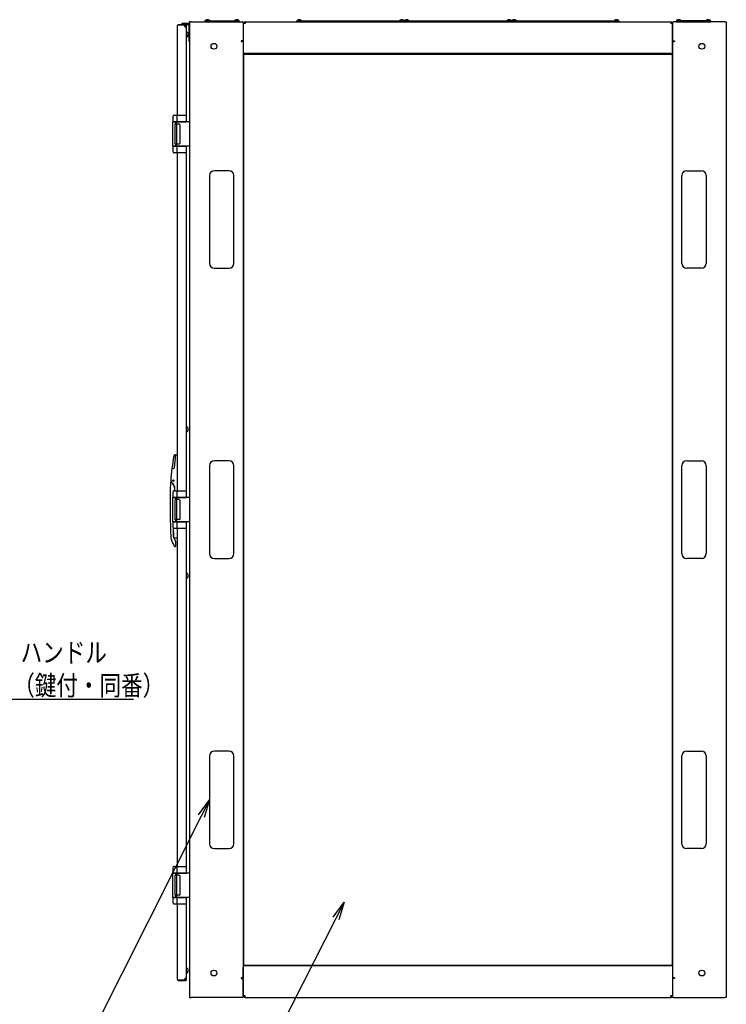
# Model space of a CAD drawing. Extents: x -84828 to -76428, y -65953 to -60013.
# Drawn here: x -82684 to -81236, y -64608 to -62590 of the extents above; entities that cross this region are included whole.
import ezdxf

# ---------------------------------------------------------------- set-up
doc = ezdxf.new("R2010")
doc.units = 0
doc.header["$LTSCALE"] = 0.1
doc.layers.get('0').update_dxf_attribs({"linetype": 'CONTINUOUS'})
doc.styles.add('y-1', font='romans.shx', dxfattribs={"width": 0.8, "height": 2.7, "bigfont": 'BIGFONT.shx'})

msp = doc.modelspace()

# ---------------------------------------------------------------- linework, layer by layer
for p, q in [((-82351.7, -62596.8), (-82338.4, -62596.8)), ((-82351.7, -62599.1), (-82351.7, -62596.8)), ((-82333.4, -62594.1), (-82336.4, -62594.1)), ((-82336.4, -62594.1), (-82336.4, -64594.1)), ((-82333.4, -62594.1), (-82228.4, -62594.1)), ((-82304.4, -62594.1), (-82304.4, -62592.1)), ((-82304.4, -62592.1), (-82234.4, -62592.1)), ((-82234.4, -62594.1), (-82304.4, -62594.1)), ((-82303.6, -62592.1), (-82303.5, -62590.8)), ((-82295.3, -62592.1), (-82303.6, -62592.1)), ((-82295.4, -62590.8), (-82303.5, -62590.8)), ((-82295.6, -62592.1), (-82303.2, -62592.1)), ((-82295.4, -62590.8), (-82295.3, -62592.1)), ((-82243.5, -62590.8), (-82243.6, -62592.1)), ((-82243.6, -62592.1), (-82235.3, -62592.1)), ((-82243.5, -62590.8), (-82235.4, -62590.8)), ((-82243.2, -62592.1), (-82235.6, -62592.1)), ((-82235.3, -62592.1), (-82235.4, -62590.8)), ((-82234.4, -62592.1), (-82234.4, -62594.1)), ((-82226.4, -62596.1), (-82226.4, -62632.1)), ((-82226.4, -62597.5), (-82226.4, -62655.6)), ((-82222.5, -62597.5), (-82226.4, -62597.5)), ((-82222.5, -62594.1), (-81350.4, -62594.1)), ((-82222.5, -62594.1), (-82222.5, -62597.5)), ((-82116.4, -62594.1), (-82116.4, -62592.1)), ((-82116.4, -62592.1), (-81896.4, -62592.1)), ((-81896.4, -62594.1), (-82116.4, -62594.1)), ((-82115.6, -62592.1), (-82115.5, -62590.8)), ((-82107.3, -62592.1), (-82115.6, -62592.1)), ((-82107.4, -62590.8), (-82115.5, -62590.8)), ((-82107.6, -62592.1), (-82115.2, -62592.1)), ((-82107.4, -62590.8), (-82107.3, -62592.1)), ((-81905.5, -62590.8), (-81905.6, -62592.1)), ((-81905.6, -62592.1), (-81897.3, -62592.1)), ((-81905.5, -62590.8), (-81897.4, -62590.8)), ((-81905.2, -62592.1), (-81897.6, -62592.1)), ((-81897.3, -62592.1), (-81897.4, -62590.8)), ((-81896.4, -62594.1), (-81896.4, -62592.1)), ((-81896.4, -62592.1), (-81676.4, -62592.1)), ((-81896.4, -62592.1), (-81896.4, -62594.1)), ((-81676.4, -62594.1), (-81896.4, -62594.1)), ((-81895.6, -62592.1), (-81895.5, -62590.8)), ((-81887.3, -62592.1), (-81895.6, -62592.1)), ((-81887.4, -62590.8), (-81895.5, -62590.8)), ((-81887.6, -62592.1), (-81895.2, -62592.1)), ((-81887.4, -62590.8), (-81887.3, -62592.1)), ((-81685.5, -62590.8), (-81685.6, -62592.1)), ((-81685.6, -62592.1), (-81677.3, -62592.1)), ((-81685.5, -62590.8), (-81677.4, -62590.8)), ((-81685.2, -62592.1), (-81677.6, -62592.1)), ((-81677.3, -62592.1), (-81677.4, -62590.8)), ((-81676.4, -62594.1), (-81676.4, -62592.1)), ((-81676.4, -62592.1), (-81456.4, -62592.1)), ((-81676.4, -62592.1), (-81676.4, -62594.1)), ((-81456.4, -62594.1), (-81676.4, -62594.1)), ((-81675.6, -62592.1), (-81675.5, -62590.8)), ((-81667.3, -62592.1), (-81675.6, -62592.1)), ((-81667.4, -62590.8), (-81675.5, -62590.8)), ((-81667.6, -62592.1), (-81675.2, -62592.1)), ((-81667.4, -62590.8), (-81667.3, -62592.1)), ((-81465.5, -62590.8), (-81465.6, -62592.1)), ((-81465.6, -62592.1), (-81457.3, -62592.1)), ((-81465.5, -62590.8), (-81457.4, -62590.8)), ((-81465.2, -62592.1), (-81457.6, -62592.1)), ((-81457.3, -62592.1), (-81457.4, -62590.8)), ((-81456.4, -62592.1), (-81456.4, -62594.1)), ((-81350.4, -62594.1), (-81350.4, -62597.5)), ((-81346.4, -62597.5), (-81350.4, -62597.5)), ((-81346.4, -62596.1), (-81346.4, -62632.1)), ((-81346.4, -62655.6), (-81346.4, -62597.5)), ((-81239.4, -62594.1), (-81344.4, -62594.1)), ((-81268.4, -62592.1), (-81338.4, -62592.1)), ((-81338.4, -62592.1), (-81338.4, -62594.1)), ((-81338.4, -62594.1), (-81268.4, -62594.1)), ((-81337.6, -62592.1), (-81337.5, -62590.8)), ((-81329.3, -62592.1), (-81337.6, -62592.1)), ((-81329.4, -62590.8), (-81337.5, -62590.8)), ((-81329.6, -62592.1), (-81337.2, -62592.1)), ((-81329.4, -62590.8), (-81329.3, -62592.1)), ((-81277.5, -62590.8), (-81277.6, -62592.1)), ((-81277.6, -62592.1), (-81269.3, -62592.1)), ((-81277.5, -62590.8), (-81269.4, -62590.8)), ((-81277.2, -62592.1), (-81269.6, -62592.1)), ((-81269.3, -62592.1), (-81269.4, -62590.8)), ((-81268.4, -62594.1), (-81268.4, -62592.1)), ((-81239.4, -62594.1), (-81236.4, -62594.1)), ((-81236.4, -62594.1), (-81236.4, -64594.1)), ((-82361.4, -62785.6), (-82361.4, -62601.6)), ((-82359.9, -62600.1), (-82359.9, -62601.1)), ((-82343.9, -62600.1), (-82359.9, -62600.1)), ((-82343.9, -62601.1), (-82359.9, -62601.1)), ((-82351.7, -62599.1), (-82338.4, -62599.1)), ((-82343.4, -62601.6), (-82342.4, -62601.6)), ((-82343.4, -62604.6), (-82343.4, -62601.6)), ((-82342.4, -62799.1), (-82342.4, -62601.6)), ((-82339.4, -62621.1), (-82339.4, -62618.1)), ((-82337.2, -62634.1), (-82337.2, -62600.2)), ((-82339.4, -62622.1), (-82339.4, -62621.1)), ((-82336.4, -62634.1), (-82337.2, -62634.1)), ((-82227.4, -62633.1), (-82230.4, -62633.1)), ((-82230.4, -62633.1), (-82230.4, -62634.1)), ((-82230.4, -62634.1), (-82229.4, -62634.1)), ((-82226.4, -62634.1), (-82229.4, -62634.1)), ((-82226.4, -62634.1), (-82226.4, -64554.1)), ((-81346.4, -62634.1), (-81343.4, -62634.1)), ((-81346.4, -62634.1), (-81346.4, -64554.1)), ((-81345.4, -62633.1), (-81342.4, -62633.1)), ((-81342.4, -62634.1), (-81343.4, -62634.1)), ((-81342.4, -62633.1), (-81342.4, -62634.1)), ((-81346.4, -62659.1), (-82226.4, -62659.1)), ((-82225.4, -62661.1), (-82224.4, -62661.1)), ((-82225.4, -64527.1), (-82225.4, -62661.1)), ((-82224.4, -62661.1), (-82224.4, -62660.1)), ((-82224.4, -62660.1), (-81348.4, -62660.1)), ((-81348.4, -62661.1), (-81348.4, -62660.1)), ((-81348.4, -62661.1), (-81347.4, -62661.1)), ((-81347.4, -62661.1), (-81347.4, -64527.1)), ((-82370.4, -62788.1), (-82370.4, -62799.1)), ((-82362.4, -62799.1), (-82370.4, -62799.1)), ((-82370.4, -62849.1), (-82370.4, -62799.1)), ((-82370.4, -62799.1), (-82367.3, -62799.1)), ((-82367.9, -62785.6), (-82367.1, -62785.6)), ((-82367.3, -62799.1), (-82362.4, -62799.1)), ((-82367.1, -62785.6), (-82362.3, -62785.6)), ((-82365.4, -62799.1), (-82365.4, -62803.6)), ((-82362.4, -62786.6), (-82362.4, -62799.1)), ((-82361.4, -62799.1), (-82362.4, -62799.1)), ((-82362.4, -62849.1), (-82362.4, -62799.1)), ((-82362.4, -62799.1), (-82345.4, -62799.1)), ((-82362.3, -62785.6), (-82345.4, -62785.6)), ((-82346.4, -62799.1), (-82361.4, -62799.1)), ((-82341.9, -62799.1), (-82346.4, -62799.1)), ((-82345.4, -62785.6), (-82344.4, -62785.6)), ((-82345.4, -62799.1), (-82343.4, -62799.1)), ((-82343.4, -62786.6), (-82343.4, -62799.1)), ((-82336.4, -62799.1), (-82341.9, -62799.1)), ((-82336.4, -62799.1), (-82336.4, -62849.1)), ((-82366.4, -62804.6), (-82366.4, -62843.6)), ((-82357.4, -62803.6), (-82365.4, -62803.6)), ((-82356.4, -62804.6), (-82356.4, -62843.6)), ((-82362.4, -62849.1), (-82370.4, -62849.1)), ((-82370.4, -62849.1), (-82367.3, -62849.1)), ((-82370.4, -62849.1), (-82370.4, -62860)), ((-82367.3, -62849.1), (-82362.4, -62849.1)), ((-82357.4, -62844.6), (-82365.4, -62844.6)), ((-82365.4, -62844.6), (-82365.4, -62849.1)), ((-82361.4, -62849.1), (-82362.4, -62849.1)), ((-82362.4, -62849.1), (-82362.4, -62861.6)), ((-82362.4, -62849.1), (-82345.4, -62849.1)), ((-82346.4, -62849.1), (-82361.4, -62849.1)), ((-82339.9, -62849.1), (-82346.4, -62849.1)), ((-82345.4, -62849.1), (-82343.4, -62849.1)), ((-82343.4, -62849.1), (-82343.4, -62861.6)), ((-82342.4, -63569.1), (-82342.4, -62849.1)), ((-82336.4, -62849.1), (-82339.9, -62849.1)), ((-82367.1, -62862.6), (-82367.9, -62862.6)), ((-82362.3, -62862.6), (-82367.1, -62862.6)), ((-82345.4, -62862.6), (-82362.3, -62862.6)), ((-82361.4, -63555.6), (-82361.4, -62862.6)), ((-82344.4, -62862.6), (-82345.4, -62862.6)), ((-82255.4, -62899.1), (-82285.4, -62899.1)), ((-81317.4, -62899.1), (-81287.4, -62899.1)), ((-82295.4, -62909.1), (-82295.4, -63089.1)), ((-82245.4, -63089.1), (-82245.4, -62909.1)), ((-81327.4, -63089.1), (-81327.4, -62909.1)), ((-81277.4, -62909.1), (-81277.4, -63089.1)), ((-82285.4, -63099.1), (-82255.4, -63099.1)), ((-81287.4, -63099.1), (-81317.4, -63099.1)), ((-82339.4, -63430.6), (-82339.4, -63427.6)), ((-82339.4, -63431.6), (-82339.4, -63430.6)), ((-82364.9, -63481.6), (-82361.4, -63481.6)), ((-82295.4, -63504.1), (-82295.4, -63684.1)), ((-82255.4, -63494.1), (-82285.4, -63494.1)), ((-82245.4, -63684.1), (-82245.4, -63504.1)), ((-81327.4, -63684.1), (-81327.4, -63504.1)), ((-81317.4, -63494.1), (-81287.4, -63494.1)), ((-81277.4, -63504.1), (-81277.4, -63684.1)), ((-82372.2, -63509.6), (-82369.1, -63509.6)), ((-82373.8, -63538.5), (-82373.6, -63538.7)), ((-82370.4, -63558.1), (-82370.4, -63569.1)), ((-82367.9, -63555.6), (-82367.1, -63555.6)), ((-82367.2, -63555.6), (-82366.8, -63552.2)), ((-82367.1, -63555.6), (-82362.3, -63555.6)), ((-82366.9, -63555.6), (-82366.5, -63552.2)), ((-82362.4, -63556.6), (-82362.4, -63569.1)), ((-82362.3, -63555.6), (-82345.4, -63555.6)), ((-82345.4, -63555.6), (-82344.4, -63555.6)), ((-82343.4, -63556.6), (-82343.4, -63569.1)), ((-82362.4, -63569.1), (-82370.4, -63569.1)), ((-82370.4, -63619.1), (-82370.4, -63569.1)), ((-82370.4, -63569.1), (-82367.3, -63569.1)), ((-82367.3, -63569.1), (-82362.4, -63569.1)), ((-82366.4, -63574.6), (-82366.4, -63613.6)), ((-82365.4, -63569.1), (-82365.4, -63573.6)), ((-82357.4, -63573.6), (-82365.4, -63573.6)), ((-82361.4, -63569.1), (-82362.4, -63569.1)), ((-82362.4, -63619.1), (-82362.4, -63569.1)), ((-82362.4, -63569.1), (-82345.4, -63569.1)), ((-82346.4, -63569.1), (-82361.4, -63569.1)), ((-82356.4, -63574.6), (-82356.4, -63613.6)), ((-82339.9, -63569.1), (-82346.4, -63569.1)), ((-82345.4, -63569.1), (-82343.4, -63569.1)), ((-82336.4, -63569.1), (-82339.9, -63569.1)), ((-82336.4, -63569.1), (-82336.4, -63619.1)), ((-82362.4, -63619.1), (-82370.4, -63619.1)), ((-82370.4, -63619.1), (-82367.3, -63619.1)), ((-82370.4, -63619.1), (-82370.4, -63630)), ((-82367.3, -63619.1), (-82362.4, -63619.1)), ((-82357.4, -63614.6), (-82365.4, -63614.6)), ((-82365.4, -63614.6), (-82365.4, -63619.1)), ((-82361.4, -63619.1), (-82362.4, -63619.1)), ((-82362.4, -63619.1), (-82362.4, -63631.6)), ((-82362.4, -63619.1), (-82345.4, -63619.1)), ((-82346.4, -63619.1), (-82361.4, -63619.1)), ((-82339.9, -63619.1), (-82346.4, -63619.1)), ((-82345.4, -63619.1), (-82343.4, -63619.1)), ((-82343.4, -63619.1), (-82343.4, -63631.6)), ((-82342.4, -64339.1), (-82342.4, -63619.1)), ((-82336.4, -63619.1), (-82339.9, -63619.1)), ((-82367.1, -63632.6), (-82367.9, -63632.6)), ((-82362.3, -63632.6), (-82367.1, -63632.6)), ((-82345.4, -63632.6), (-82362.3, -63632.6)), ((-82361.4, -64325.6), (-82361.4, -63632.6)), ((-82344.4, -63632.6), (-82345.4, -63632.6)), ((-82369, -63651.1), (-82365.4, -63658.5)), ((-82368.4, -63651.6), (-82361.4, -63651.6)), ((-82364.4, -63668.1), (-82364.4, -63662.8)), ((-82366.5, -63669.6), (-82365.9, -63669.6)), ((-82285.4, -63694.1), (-82255.4, -63694.1)), ((-81287.4, -63694.1), (-81317.4, -63694.1)), ((-82339.4, -63730.6), (-82339.4, -63727.6)), ((-82339.4, -63731.6), (-82339.4, -63730.6)), ((-82255.4, -64089.1), (-82285.4, -64089.1)), ((-81317.4, -64089.1), (-81287.4, -64089.1)), ((-82295.4, -64099.1), (-82295.4, -64279.1)), ((-82245.4, -64279.1), (-82245.4, -64099.1)), ((-81327.4, -64279.1), (-81327.4, -64099.1)), ((-81277.4, -64099.1), (-81277.4, -64279.1)), ((-82317.9, -64219.7), (-82295.4, -64189.1)), ((-82295.4, -64189.1), (-82312.3, -64222.6)), ((-82295.4, -64189.1), (-82306.7, -64225.4)), ((-82285.4, -64289.1), (-82255.4, -64289.1)), ((-81287.4, -64289.1), (-81317.4, -64289.1)), ((-82370.4, -64328.1), (-82370.4, -64339.1)), ((-82367.9, -64325.6), (-82367.1, -64325.6)), ((-82367.1, -64325.6), (-82362.3, -64325.6)), ((-82362.4, -64326.6), (-82362.4, -64339.1)), ((-82362.3, -64325.6), (-82345.4, -64325.6)), ((-82345.4, -64325.6), (-82344.4, -64325.6)), ((-82343.4, -64326.6), (-82343.4, -64339.1)), ((-82362.4, -64339.1), (-82370.4, -64339.1)), ((-82370.4, -64389.1), (-82370.4, -64339.1)), ((-82370.4, -64339.1), (-82367.3, -64339.1)), ((-82367.3, -64339.1), (-82362.4, -64339.1)), ((-82366.4, -64344.6), (-82366.4, -64383.6)), ((-82365.4, -64339.1), (-82365.4, -64343.6)), ((-82357.4, -64343.6), (-82365.4, -64343.6)), ((-82361.4, -64339.1), (-82362.4, -64339.1)), ((-82362.4, -64389.1), (-82362.4, -64339.1)), ((-82362.4, -64339.1), (-82345.4, -64339.1)), ((-82346.4, -64339.1), (-82361.4, -64339.1)), ((-82356.4, -64344.6), (-82356.4, -64383.6)), ((-82339.9, -64339.1), (-82346.4, -64339.1)), ((-82345.4, -64339.1), (-82343.4, -64339.1)), ((-82336.4, -64339.1), (-82339.9, -64339.1)), ((-82336.4, -64339.1), (-82336.4, -64389.1)), ((-82362.4, -64389.1), (-82370.4, -64389.1)), ((-82370.4, -64389.1), (-82367.3, -64389.1)), ((-82370.4, -64389.1), (-82370.4, -64400)), ((-82367.3, -64389.1), (-82362.4, -64389.1)), ((-82357.4, -64384.6), (-82365.4, -64384.6)), ((-82365.4, -64384.6), (-82365.4, -64389.1)), ((-82361.4, -64389.1), (-82362.4, -64389.1)), ((-82362.4, -64389.1), (-82362.4, -64401.6)), ((-82362.4, -64389.1), (-82345.4, -64389.1)), ((-82346.4, -64389.1), (-82361.4, -64389.1)), ((-82339.9, -64389.1), (-82346.4, -64389.1)), ((-82345.4, -64389.1), (-82343.4, -64389.1)), ((-82343.4, -64389.1), (-82343.4, -64401.6)), ((-82342.4, -64557.6), (-82342.4, -64389.1)), ((-82336.4, -64389.1), (-82339.9, -64389.1)), ((-82367.1, -64402.6), (-82367.9, -64402.6)), ((-82362.3, -64402.6), (-82367.1, -64402.6)), ((-82345.4, -64402.6), (-82362.3, -64402.6)), ((-82361.4, -64557.6), (-82361.4, -64402.6)), ((-82344.4, -64402.6), (-82345.4, -64402.6)), ((-82041.9, -64429.5), (-82019.3, -64398.9)), ((-82019.3, -64398.9), (-82036.3, -64432.4)), ((-82019.3, -64398.9), (-82030.8, -64435.2)), ((-81346.4, -64529.1), (-82226.4, -64529.1)), ((-82226.4, -64590.6), (-82226.4, -64532.5)), ((-82225.4, -64527.1), (-82224.4, -64527.1)), ((-82224.4, -64527.1), (-82224.4, -64528.1)), ((-82224.4, -64528.1), (-81348.4, -64528.1)), ((-81348.4, -64527.1), (-81347.4, -64527.1)), ((-81348.4, -64527.1), (-81348.4, -64528.1)), ((-81346.4, -64532.5), (-81346.4, -64590.6)), ((-82343.4, -64554.6), (-82343.4, -64557.6)), ((-82339.4, -64540.1), (-82339.4, -64537.1)), ((-82339.4, -64541.1), (-82339.4, -64540.1)), ((-82229.4, -64554.1), (-82230.4, -64554.1)), ((-82230.4, -64554.1), (-82230.4, -64555.1)), ((-82230.4, -64555.1), (-82227.4, -64555.1)), ((-82229.4, -64554.1), (-82226.4, -64554.1)), ((-82226.4, -64556.1), (-82226.4, -64592.1)), ((-81343.4, -64554.1), (-81346.4, -64554.1)), ((-81346.4, -64556.1), (-81346.4, -64592.1)), ((-81342.4, -64555.1), (-81345.4, -64555.1)), ((-81343.4, -64554.1), (-81342.4, -64554.1)), ((-81342.4, -64554.1), (-81342.4, -64555.1)), ((-82359.9, -64558.1), (-82343.9, -64558.1)), ((-82359.9, -64559.1), (-82359.9, -64558.1)), ((-82359.9, -64559.1), (-82343.9, -64559.1)), ((-82343.4, -64557.6), (-82342.4, -64557.6)), ((-82336.4, -64594.1), (-82333.4, -64594.1)), ((-82228.4, -64594.1), (-82333.4, -64594.1)), ((-82222.5, -64590.6), (-82226.4, -64590.6)), ((-82222.5, -64594.1), (-82222.5, -64590.6)), ((-82222.5, -64594.1), (-81350.4, -64594.1)), ((-81350.4, -64594.1), (-81350.4, -64590.6)), ((-81346.4, -64590.6), (-81350.4, -64590.6)), ((-81344.4, -64594.1), (-81239.4, -64594.1)), ((-81236.4, -64594.1), (-81239.4, -64594.1))]:
    msp.add_line(p, q)
at = {"lineweight": -2}
for p, q in [((-82712.6, -63982.8), (-82451.5, -63982.8)), ((-82312.3, -64222.6), (-82689.7, -64970.7)), ((-82036.3, -64432.4), (-82236.9, -64826.6))]:
    msp.add_line(p, q, dxfattribs=at)
for centre, radius in [((-82286.4, -62644.1), 6), ((-81286.4, -62644.1), 6), ((-82369.9, -63534.6), 1.52), ((-82369.9, -63534.6), 1.52), ((-82286.4, -64544.1), 6), ((-81286.4, -64544.1), 6)]:
    msp.add_circle(centre, radius)
for centre, radius, start, end in [((-82338.4, -62600.2), 3.45, 55.5826, 90), ((-82299.4, -62597), 7.39, 56.8851, 123.1149), ((-82239.4, -62597), 7.39, 56.8851, 123.1149), ((-82228.4, -62596.1), 2, 0, 90), ((-82222.5, -62597.5), 3.45, 90, 180), ((-82222.5, -62597.5), 1.15, 90, 180), ((-82111.4, -62597), 7.39, 56.8851, 123.1149), ((-81901.4, -62597), 7.39, 56.8851, 123.1149), ((-81891.4, -62597), 7.39, 56.8851, 123.1149), ((-81681.4, -62597), 7.39, 56.8851, 123.1149), ((-81671.4, -62597), 7.39, 56.8851, 123.1149), ((-81461.4, -62597), 7.39, 56.8851, 123.1149), ((-81350.4, -62597.5), 3.45, 0, 90), ((-81350.4, -62597.5), 1.15, 0, 90), ((-81344.4, -62596.1), 2, 90, 180), ((-81333.4, -62597), 7.39, 56.8851, 123.1149), ((-81273.4, -62597), 7.39, 56.8851, 123.1149), ((-82359.9, -62601.6), 1.5, 90, 180), ((-82343.4, -62601.1), 3.5, 180, 286.6015), ((-82343.9, -62601.6), 1.5, 0, 90), ((-82343.9, -62601.6), 0.5, 0, 90), ((-82342.4, -62618.1), 3, 55.4819, 90), ((-82342.4, -62618.1), 3, 0, 55.4819), ((-82338.4, -62600.2), 1.15, 0, 90), ((-82342.4, -62622.1), 3, 270, 0), ((-82227.4, -62632.1), 1, 270, 0), ((-81345.4, -62632.1), 1, 180, 270), ((-82368, -62788), 2.45, 89.7529, 181.9087), ((-82344.4, -62786.6), 1, 0, 90), ((-82365.4, -62804.6), 1, 90, 180), ((-82357.4, -62804.6), 1, 0, 90), ((-82368, -62860.1), 2.45, 178.1443, 270.6599), ((-82365.4, -62843.6), 1, 180, 270), ((-82357.4, -62843.6), 1, 270, 0), ((-82344.4, -62861.6), 1, 270, 0), ((-82285.4, -62909.1), 10, 90, 180), ((-82255.4, -62909.1), 10, 0, 90), ((-81317.4, -62909.1), 10, 90, 180), ((-81287.4, -62909.1), 10, 0, 90), ((-82285.4, -63089.1), 10, 180, 270), ((-82255.4, -63089.1), 10, 270, 0), ((-81317.4, -63089.1), 10, 180, 270), ((-81287.4, -63089.1), 10, 270, 0), ((-82342.4, -63427.6), 3, 55.4819, 90), ((-82342.4, -63427.6), 3, 0, 55.4819), ((-82342.4, -63431.6), 3, 270, 0), ((-81876.4, -63572.1), 500, 169.8599, 172.7802), ((-82365.7, -63484.6), 3, 91.3438, 169.8599), ((-82565.4, -63481.6), 200, 352.4545, 359.9137), ((-82365.7, -63481.9), 0.3, 359.9137, 91.3438), ((-82364.9, -63482.1), 0.5, 90, 179.8571), ((-82285.4, -63504.1), 10, 90, 180), ((-82255.4, -63504.1), 10, 0, 90), ((-81317.4, -63504.1), 10, 90, 180), ((-81287.4, -63504.1), 10, 0, 90), ((-81876.4, -63572.1), 500, 172.8698, 175.7729), ((-82372.2, -63509.3), 0.3, 172.7802, 270), ((-82372.1, -63510.1), 0.5, 90, 172.8698), ((-82369.1, -63507.6), 2, 270, 352.4545), ((-81876.4, -63572.1), 500, 175.7565, 179.6677), ((-82374.3, -63539.4), 1, 60, 176.2472), ((-82371.6, -63535.5), 3.5, 175.7729, 239.6189), ((-82380.4, -63550.6), 13.7, 353.2671, 60), ((-82380.4, -63550.6), 14, 353.2671, 59.6189), ((-82368, -63558), 2.45, 89.7529, 181.9087), ((-82344.4, -63556.6), 1, 0, 90), ((-81876.4, -63572.1), 500, 179.6677, 180), ((-80376.4, -63572.1), 2000, 180, 181.3466), ((-82365.4, -63574.6), 1, 90, 180), ((-82357.4, -63574.6), 1, 0, 90), ((-80376.4, -63572.1), 2000, 181.3466, 182.2075), ((-82365.4, -63613.6), 1, 180, 270), ((-82357.4, -63613.6), 1, 270, 0), ((-82368, -63630.1), 2.45, 178.1443, 270.6599), ((-80369.9, -63604.6), 2000.3, 180.7695, 181.2276), ((-80369.9, -63604.6), 2000, 180.7807, 181.2962), ((-82359.7, -63647.2), 10, 181.2477, 205.6992), ((-82344.4, -63631.6), 1, 270, 0), ((-82354.9, -63648.3), 20, 182.2218, 198.9377), ((-82279.3, -63622.4), 100, 198.9377, 207.6449), ((-82368.4, -63650.6), 1, 246.3786, 270), ((-82374.4, -63662.8), 10, 0, 25.6992), ((-82366.5, -63668.1), 1.5, 207.6449, 270), ((-82365.9, -63668.1), 1.5, 270, 0), ((-82285.4, -63684.1), 10, 180, 270), ((-82255.4, -63684.1), 10, 270, 0), ((-81317.4, -63684.1), 10, 180, 270), ((-81287.4, -63684.1), 10, 270, 0), ((-82342.4, -63727.6), 3, 55.4819, 90), ((-82342.4, -63727.6), 3, 0, 55.4819), ((-82342.4, -63731.6), 3, 270, 0), ((-82285.4, -64099.1), 10, 90, 180), ((-82255.4, -64099.1), 10, 0, 90), ((-81317.4, -64099.1), 10, 90, 180), ((-81287.4, -64099.1), 10, 0, 90), ((-82285.4, -64279.1), 10, 180, 270), ((-82255.4, -64279.1), 10, 270, 0), ((-81317.4, -64279.1), 10, 180, 270), ((-81287.4, -64279.1), 10, 270, 0), ((-82368, -64328), 2.45, 89.7529, 181.9087), ((-82344.4, -64326.6), 1, 0, 90), ((-82365.4, -64344.6), 1, 90, 180), ((-82357.4, -64344.6), 1, 0, 90), ((-82365.4, -64383.6), 1, 180, 270), ((-82357.4, -64383.6), 1, 270, 0), ((-82368, -64400.1), 2.45, 178.1443, 270.6599), ((-82344.4, -64401.6), 1, 270, 0), ((-82342.4, -64537.1), 3, 55.4819, 90), ((-82342.4, -64537.1), 3, 0, 55.4819), ((-82343.4, -64558.1), 3.5, 73.3985, 180), ((-82342.4, -64541.1), 3, 270, 0), ((-82227.4, -64556.1), 1, 0, 90), ((-81345.4, -64556.1), 1, 90, 180), ((-82359.9, -64557.6), 1.5, 180, 270), ((-82343.9, -64557.6), 0.5, 270, 0), ((-82343.9, -64557.6), 1.5, 270, 0), ((-82228.4, -64592.1), 2, 270, 0), ((-82222.5, -64590.6), 3.45, 180, 270), ((-82222.5, -64590.6), 1.15, 180, 270), ((-81350.4, -64590.6), 1.15, 270, 0), ((-81350.4, -64590.6), 3.45, 270, 0), ((-81344.4, -64592.1), 2, 180, 270)]:
    msp.add_arc(centre, radius, start, end)
for centre, start_param, end_param in [((-82362.3, -62786.6), 3.141593, 4.712389), ((-82362.3, -62861.6), 4.712389, 6.283185), ((-82362.3, -63556.6), 3.141593, 4.712389), ((-82362.3, -63631.6), 4.712389, 6.283185), ((-82362.3, -64326.6), 3.141593, 4.712389), ((-82362.3, -64401.6), 4.712389, 6.283185)]:
    msp.add_ellipse(centre, major_axis=(0, -1), ratio=0.111111, start_param=start_param, end_param=end_param)

# ---------------------------------------------------------------- texts
at = {"style": 'y-1', "width": 0.8}
for s, p in [('ハンドル', (-82682.6, -63907.2)), ('（鍵付・同番）', (-82697.7, -63974.7))]:
    msp.add_text(s, height=40.5, dxfattribs=at).set_placement(p)

doc.saveas('drawing.dxf')
